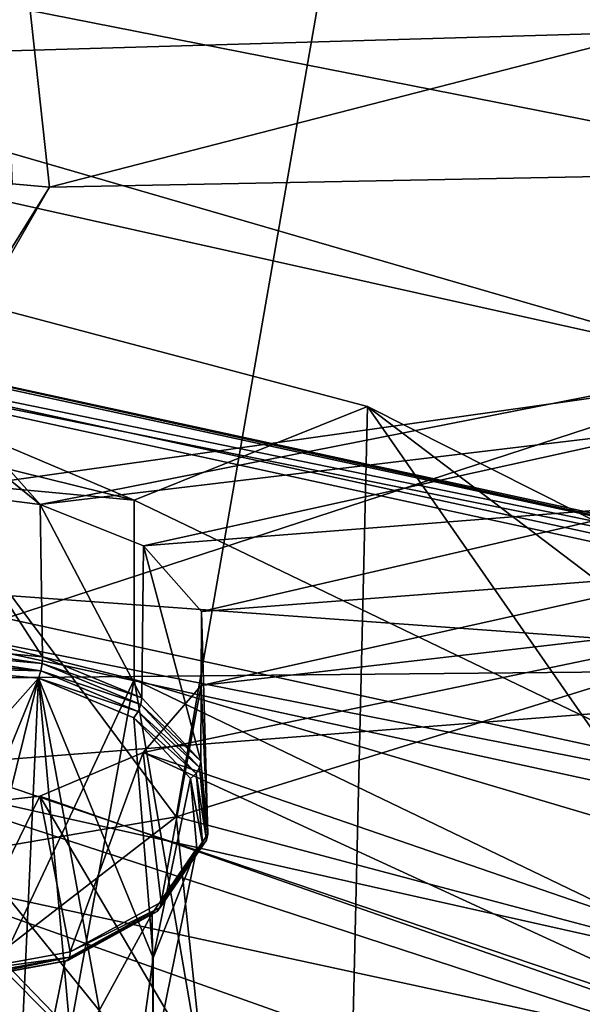
# Model space of a CAD drawing. Extents: x -50 to 82, y -302 to 432.
# Drawn here: x 52 to 54, y 162 to 167 of the extents above; entities that cross this region are included whole.
import ezdxf

# ---------------------------------------------------------------- set-up
doc = ezdxf.new("R2010")
doc.units = 0
doc.header["$MEASUREMENT"] = 0

msp = doc.modelspace()

# ---------------------------------------------------------------- linework, layer by layer
for points in [[(47.321201, 166.417007, 121.486), (53.285801, 180.386002, 118.023003), (46.571201, 167.162003, 122.550003)], [(47.321201, 166.417007, 121.486), (54.182899, 179.929993, 116.860001), (53.285801, 180.386002, 118.023003)], [(49.4743, 178.513, 114.533997), (54.182899, 179.929993, 116.860001), (47.321201, 166.417007, 121.486)], [(54.182899, 172.690002, 106.518997), (49.443501, 174.401993, 108.660004), (47.321201, 163.720001, 117.635002)], [(48.685699, 173.658997, 107.599998), (53.432899, 171.944, 105.454002), (46.571201, 162.975006, 116.570999)], [(54.182899, 172.690002, 106.518997), (47.321201, 163.720001, 117.635002), (46.571201, 162.975006, 116.570999)], [(54.182899, 172.690002, 106.518997), (46.571201, 162.975006, 116.570999), (53.432899, 171.944, 105.454002)], [(49.359501, 168.399002, 154.917007), (56.546101, 170.770996, 149.983002), (56.526699, 166.839996, 152.690002)], [(57.9911, 169.324005, 97.263802), (57.625198, 164.809998, 91.491501), (53.3424, 168.401993, 95.7724)], [(51.8568, 166.076004, 97.596199), (57.738899, 167.591995, 99.9226), (51.578999, 168.613007, 100.890999)], [(51.8568, 166.076004, 97.596199), (51.578999, 168.613007, 100.890999), (51.687099, 166.091003, 97.945396)], [(49.359501, 168.399002, 154.917007), (56.526699, 166.839996, 152.690002), (50.216099, 166.656006, 152.419998)], [(49.423901, 167.237, 94.1091), (53.3424, 168.401993, 95.7724), (52.435902, 163.199997, 89.191498)], [(53.3424, 168.401993, 95.7724), (57.625198, 164.809998, 91.491501), (52.435902, 163.199997, 89.191498)], [(58.058899, 166.195999, 98.130997), (57.738899, 167.591995, 99.9226), (51.8568, 166.076004, 97.596199)], [(49.423901, 167.237, 94.1091), (52.435902, 163.199997, 89.191498), (47.026699, 162.274002, 87.869698)], [(58.069901, 165.641998, 161.324005), (50.112801, 167.210999, 163.563995), (49.910702, 164.485992, 160.388)], [(54.345402, 166.994003, 162.988998), (50.112801, 167.210999, 163.563995), (58.069901, 165.641998, 161.324005)], [(50.216099, 166.656006, 152.419998), (56.526699, 166.839996, 152.690002), (55.027802, 165.259995, 150.431)], [(50.216099, 166.656006, 152.419998), (55.027802, 165.259995, 150.431), (50.317001, 166.309998, 151.932007)], [(47.7785, 166.539001, 143.343002), (52.243999, 164.647003, 140.641006), (46.9076, 165.964996, 142.522995)], [(47.7785, 166.539001, 143.343002), (47.722698, 162.358994, 146.289993), (53.211601, 160.921005, 144.237)], [(47.7785, 166.539001, 143.343002), (53.3092, 165.074005, 141.251007), (52.243999, 164.647003, 140.641006)], [(53.3092, 165.074005, 141.251007), (47.7785, 166.539001, 143.343002), (53.211601, 160.921005, 144.237)], [(50.317001, 166.309998, 151.932007), (51.813499, 164.626999, 149.529007), (50.137699, 165.985992, 151.472)], [(50.317001, 166.309998, 151.932007), (55.027802, 165.259995, 150.431), (51.813499, 164.626999, 149.529007)], [(54.857899, 162.259003, 92.928398), (58.058899, 166.195999, 98.130997), (50.505901, 163.731003, 94.5522)], [(50.505901, 163.731003, 94.5522), (58.058899, 166.195999, 98.130997), (51.8568, 166.076004, 97.596199)], [(51.8568, 166.076004, 97.596199), (51.687099, 166.091003, 97.945396), (50.353401, 163.658005, 94.793198)], [(50.505901, 163.731003, 94.5522), (51.8568, 166.076004, 97.596199), (50.353401, 163.658005, 94.793198)], [(46.9076, 165.964996, 142.522995), (52.243999, 164.647003, 140.641006), (46.9076, 165.145004, 143.095993)], [(50.137699, 165.985992, 151.472), (51.813499, 164.626999, 149.529007), (51.334999, 164.686996, 149.602005)], [(57.597099, 162.813995, 158), (58.069901, 165.641998, 161.324005), (49.910702, 164.485992, 160.388)], [(49.666698, 165.509995, 158.462006), (57.227501, 163.957993, 156.339005), (49.720402, 165.591003, 158.671005)], [(49.720402, 165.591003, 158.671005), (57.309601, 163.927002, 156.552002), (49.762699, 165.567993, 158.895996)], [(49.720402, 165.591003, 158.671005), (57.227501, 163.957993, 156.339005), (57.309601, 163.927002, 156.552002)], [(49.762699, 165.567993, 158.895996), (57.309601, 163.927002, 156.552002), (49.7845, 165.445999, 159.089996)], [(57.123299, 163.888, 156.145004), (49.666698, 165.509995, 158.462006), (50.506001, 163.824005, 156.052994)], [(57.123299, 163.888, 156.145004), (57.227501, 163.957993, 156.339005), (49.666698, 165.509995, 158.462006)], [(49.7845, 165.445999, 159.089996), (57.309601, 163.927002, 156.552002), (57.3521, 163.800003, 156.738998)], [(57.3521, 163.800003, 156.738998), (49.849098, 164.341995, 160.182999), (49.7845, 165.445999, 159.089996)], [(51.813499, 164.626999, 149.529007), (55.027802, 165.259995, 150.431), (54.709099, 164.973999, 150.026001)], [(46.9076, 165.145004, 143.095993), (52.243999, 164.647003, 140.641006), (52.243999, 163.826996, 141.214005)], [(46.9076, 165.145004, 143.095993), (52.243999, 163.826996, 141.214005), (50.1548, 159.369003, 134.847)], [(52.243999, 164.647003, 140.641006), (53.3092, 165.074005, 141.251007), (56.694801, 162.505005, 137.580994)], [(53.3092, 165.074005, 141.251007), (53.211601, 160.921005, 144.237), (57.7719, 158.654999, 141)], [(53.3092, 165.074005, 141.251007), (57.885502, 162.768005, 137.957993), (56.694801, 162.505005, 137.580994)], [(57.885502, 162.768005, 137.957993), (53.3092, 165.074005, 141.251007), (57.7719, 158.654999, 141)], [(51.813499, 164.626999, 149.529007), (54.709099, 164.973999, 150.026001), (52.2855, 164.436996, 149.242996)], [(52.2855, 164.436996, 149.242996), (54.709099, 164.973999, 150.026001), (54.651798, 164.623993, 149.533005)], [(57.625198, 164.809998, 91.491501), (59.3526, 161.363007, 87.389297), (52.435902, 163.199997, 89.191498)], [(51.276699, 163.981003, 150.130005), (51.334999, 164.686996, 149.602005), (51.8251, 163.931, 150.050995)], [(51.334999, 164.686996, 149.602005), (51.813499, 164.626999, 149.529007), (51.8251, 163.931, 150.050995)], [(51.8251, 163.931, 150.050995), (51.813499, 164.626999, 149.529007), (52.278801, 163.742996, 149.789993)], [(51.813499, 164.626999, 149.529007), (52.2855, 164.436996, 149.242996), (52.278801, 163.742996, 149.789993)], [(52.243999, 164.647003, 140.641006), (56.694801, 162.505005, 137.580994), (52.243999, 163.826996, 141.214005)], [(52.2855, 164.436996, 149.242996), (54.651798, 164.623993, 149.533005), (52.550301, 164.138, 148.817001)], [(52.550301, 164.138, 148.817001), (54.651798, 164.623993, 149.533005), (54.867298, 164.315994, 149.091003)], [(49.849098, 164.341995, 160.182999), (57.597099, 162.813995, 158), (49.910702, 164.485992, 160.388)], [(52.278801, 163.742996, 149.789993), (52.2855, 164.436996, 149.242996), (52.548, 163.453995, 149.397995)], [(52.2855, 164.436996, 149.242996), (52.550301, 164.138, 148.817001), (52.548, 163.453995, 149.397995)], [(57.477501, 162.682999, 157.813004), (49.849098, 164.341995, 160.182999), (57.3521, 163.800003, 156.738998)], [(49.849098, 164.341995, 160.182999), (57.477501, 162.682999, 157.813004), (57.597099, 162.813995, 158)], [(52.550201, 163.798996, 148.341995), (54.867298, 164.315994, 149.091003), (55.259701, 164.113007, 148.794998)], [(52.550301, 164.138, 148.817001), (54.867298, 164.315994, 149.091003), (52.550201, 163.798996, 148.341995)], [(52.548, 163.453995, 149.397995), (52.550301, 164.138, 148.817001), (52.5793, 163.121002, 148.953003)], [(52.550301, 164.138, 148.817001), (52.550201, 163.798996, 148.341995), (52.5793, 163.121002, 148.953003)], [(52.285301, 163.494003, 147.919998), (55.259701, 164.113007, 148.794998), (55.738899, 162.304001, 146.212997)], [(52.550201, 163.798996, 148.341995), (55.259701, 164.113007, 148.794998), (52.285301, 163.494003, 147.919998)], [(51.276699, 163.981003, 150.130005), (51.8251, 163.931, 150.050995), (51.8232, 163.899994, 150.067001)], [(51.8232, 163.899994, 150.067001), (51.2775, 163.949005, 150.145004), (51.276699, 163.981003, 150.130005)], [(51.816799, 163.865997, 150.072006), (51.2775, 163.949005, 150.145004), (51.8232, 163.899994, 150.067001)], [(51.2789, 163.914993, 150.149002), (51.2775, 163.949005, 150.145004), (51.816799, 163.865997, 150.072006)], [(51.280701, 163.880997, 150.141006), (51.2789, 163.914993, 150.149002), (51.816799, 163.865997, 150.072006)], [(51.8232, 163.899994, 150.067001), (52.2747, 163.712997, 149.807007), (51.816799, 163.865997, 150.072006)], [(51.8251, 163.931, 150.050995), (52.278801, 163.742996, 149.789993), (51.8232, 163.899994, 150.067001)], [(52.278801, 163.742996, 149.789993), (52.2747, 163.712997, 149.807007), (51.8232, 163.899994, 150.067001)], [(57.123299, 163.888, 156.145004), (50.506001, 163.824005, 156.052994), (50.972401, 163.408005, 155.460007)], [(51.806702, 163.832993, 150.065002), (50.961201, 162.882004, 150.604004), (51.280701, 163.880997, 150.141006)], [(57.123299, 163.888, 156.145004), (50.972401, 163.408005, 155.460007), (55.473499, 162.399994, 154.020004)], [(51.280701, 163.880997, 150.141006), (51.816799, 163.865997, 150.072006), (51.806702, 163.832993, 150.065002)], [(51.816799, 163.865997, 150.072006), (52.261902, 163.681, 149.815994), (51.806702, 163.832993, 150.065002)], [(51.816799, 163.865997, 150.072006), (52.2747, 163.712997, 149.807007), (52.261902, 163.681, 149.815994)], [(52.243999, 163.826996, 141.214005), (51.511398, 159.817993, 135.488007), (50.1548, 159.369003, 134.847)], [(51.033199, 161.940002, 151.134995), (50.961201, 162.882004, 150.604004), (51.806702, 163.832993, 150.065002)], [(51.105202, 160.998993, 151.666), (51.033199, 161.940002, 151.134995), (51.806702, 163.832993, 150.065002)], [(51.590099, 159.121002, 152.725998), (51.105202, 160.998993, 151.666), (51.806702, 163.832993, 150.065002)], [(52.243999, 163.826996, 141.214005), (52.856201, 160.263, 136.123993), (51.511398, 159.817993, 135.488007)], [(51.806702, 163.832993, 150.065002), (52.081001, 160.768005, 151.335007), (51.590099, 159.121002, 152.725998)], [(51.806702, 163.832993, 150.065002), (52.261902, 163.681, 149.815994), (52.242001, 163.651993, 149.815002)], [(51.806702, 163.832993, 150.065002), (52.205898, 161.662003, 150.737), (52.081001, 160.768005, 151.335007)], [(52.242001, 163.651993, 149.815002), (52.330799, 162.556, 150.139008), (51.806702, 163.832993, 150.065002)], [(51.806702, 163.832993, 150.065002), (52.330799, 162.556, 150.139008), (52.205898, 161.662003, 150.737)], [(52.243999, 163.826996, 141.214005), (56.694801, 162.505005, 137.580994), (56.694801, 161.684998, 138.154999)], [(52.243999, 163.826996, 141.214005), (56.694801, 161.684998, 138.154999), (52.856201, 160.263, 136.123993)], [(52.550201, 163.798996, 148.341995), (52.285301, 163.494003, 147.919998), (52.366501, 162.809998, 148.542999)], [(52.5793, 163.121002, 148.953003), (52.550201, 163.798996, 148.341995), (52.366501, 162.809998, 148.542999)], [(50.505901, 163.731003, 94.5522), (47.7948, 161.910995, 92.189903), (54.857899, 162.259003, 92.928398)], [(52.2747, 163.712997, 149.807007), (52.5425, 163.425003, 149.417007), (52.261902, 163.681, 149.815994)], [(52.548, 163.453995, 149.397995), (52.2747, 163.712997, 149.807007), (52.278801, 163.742996, 149.789993)], [(52.548, 163.453995, 149.397995), (52.5425, 163.425003, 149.417007), (52.2747, 163.712997, 149.807007)], [(52.261902, 163.681, 149.815994), (52.525902, 163.397995, 149.431), (52.242001, 163.651993, 149.815002)], [(52.261902, 163.681, 149.815994), (52.5425, 163.425003, 149.417007), (52.525902, 163.397995, 149.431)], [(52.242001, 163.651993, 149.815002), (52.525902, 163.397995, 149.431), (52.500198, 163.375, 149.438995)], [(52.500198, 163.375, 149.438995), (52.330799, 162.556, 150.139008), (52.242001, 163.651993, 149.815002)], [(52.285301, 163.494003, 147.919998), (51.813099, 163.294006, 147.641998), (51.9519, 162.582993, 148.25)], [(51.813099, 163.294006, 147.641998), (52.285301, 163.494003, 147.919998), (55.605099, 161.964996, 145.733002)], [(52.366501, 162.809998, 148.542999), (52.285301, 163.494003, 147.919998), (51.9519, 162.582993, 148.25)], [(52.285301, 163.494003, 147.919998), (55.738899, 162.304001, 146.212997), (55.605099, 161.964996, 145.733002)], [(52.5793, 163.121002, 148.953003), (52.5425, 163.425003, 149.417007), (52.548, 163.453995, 149.397995)], [(55.473499, 162.399994, 154.020004), (50.972401, 163.408005, 155.460007), (54.828602, 162.147995, 153.660004)], [(54.828602, 162.147995, 153.660004), (50.972401, 163.408005, 155.460007), (51.060699, 162.962997, 154.824997)], [(52.525902, 163.397995, 149.431), (52.556599, 163.070999, 148.994995), (52.500198, 163.375, 149.438995)], [(52.5425, 163.425003, 149.417007), (52.5737, 163.093994, 148.975006), (52.525902, 163.397995, 149.431)], [(52.525902, 163.397995, 149.431), (52.5737, 163.093994, 148.975006), (52.556599, 163.070999, 148.994995)], [(52.5793, 163.121002, 148.953003), (52.5737, 163.093994, 148.975006), (52.5425, 163.425003, 149.417007)], [(52.530201, 163.056, 149.011993), (52.330799, 162.556, 150.139008), (52.500198, 163.375, 149.438995)], [(52.500198, 163.375, 149.438995), (52.556599, 163.070999, 148.994995), (52.530201, 163.056, 149.011993)], [(47.722698, 162.358994, 146.289993), (50.856201, 163.300995, 147.636002), (53.211601, 160.921005, 144.237)], [(50.856201, 163.300995, 147.636002), (51.334702, 163.240997, 147.563004), (53.211601, 160.921005, 144.237)], [(51.813099, 163.294006, 147.641998), (51.334702, 163.240997, 147.563004), (51.4174, 162.485001, 148.130997)], [(51.334702, 163.240997, 147.563004), (51.813099, 163.294006, 147.641998), (53.211601, 160.921005, 144.237)], [(51.9519, 162.582993, 148.25), (51.813099, 163.294006, 147.641998), (51.4174, 162.485001, 148.130997)], [(51.813099, 163.294006, 147.641998), (55.605099, 161.964996, 145.733002), (53.211601, 160.921005, 144.237)], [(46.6115, 158.697998, 83.583504), (52.435902, 163.199997, 89.191498), (53.213799, 155.929001, 80.596001)], [(47.026699, 162.274002, 87.869698), (52.435902, 163.199997, 89.191498), (46.6115, 158.697998, 83.583504)], [(52.435902, 163.199997, 89.191498), (59.3526, 161.363007, 87.389297), (53.213799, 155.929001, 80.596001)], [(52.366501, 162.809998, 148.542999), (52.362, 162.785004, 148.567001), (52.5793, 163.121002, 148.953003)], [(52.5793, 163.121002, 148.953003), (52.362, 162.785004, 148.567001), (52.5737, 163.093994, 148.975006)], [(52.5737, 163.093994, 148.975006), (52.362, 162.785004, 148.567001), (52.556599, 163.070999, 148.994995)], [(52.530201, 163.056, 149.011993), (52.3479, 162.766998, 148.593994), (52.326099, 162.757996, 148.619995)], [(52.326099, 162.757996, 148.619995), (52.331001, 162.074997, 149.496994), (52.530201, 163.056, 149.011993)], [(52.530201, 163.056, 149.011993), (52.331001, 162.074997, 149.496994), (52.330799, 162.556, 150.139008)], [(52.556599, 163.070999, 148.994995), (52.3479, 162.766998, 148.593994), (52.530201, 163.056, 149.011993)], [(52.556599, 163.070999, 148.994995), (52.362, 162.785004, 148.567001), (52.3479, 162.766998, 148.593994)], [(52.0825, 161.395004, 152.585007), (51.060699, 162.962997, 154.824997), (50.833199, 162.537003, 154.216003)], [(54.828602, 162.147995, 153.660004), (51.060699, 162.962997, 154.824997), (54.4165, 161.770004, 153.119995)], [(54.4165, 161.770004, 153.119995), (51.060699, 162.962997, 154.824997), (52.0825, 161.395004, 152.585007)], [(51.9519, 162.582993, 148.25), (52.362, 162.785004, 148.567001), (52.366501, 162.809998, 148.542999)], [(52.3479, 162.766998, 148.593994), (51.9412, 162.544006, 148.306), (52.326099, 162.757996, 148.619995)], [(52.3479, 162.766998, 148.593994), (51.949299, 162.559006, 148.274994), (51.9412, 162.544006, 148.306)], [(52.362, 162.785004, 148.567001), (51.949299, 162.559006, 148.274994), (52.3479, 162.766998, 148.593994)], [(51.9519, 162.582993, 148.25), (51.949299, 162.559006, 148.274994), (52.362, 162.785004, 148.567001)], [(51.928299, 162.539993, 148.337997), (51.763802, 161.729004, 149.048004), (52.326099, 162.757996, 148.619995)], [(52.326099, 162.757996, 148.619995), (51.763802, 161.729004, 149.048004), (52.331001, 162.074997, 149.496994)], [(52.326099, 162.757996, 148.619995), (51.9412, 162.544006, 148.306), (51.928299, 162.539993, 148.337997)], [(51.928299, 162.539993, 148.337997), (51.416901, 162.447998, 148.188995), (51.415699, 162.445999, 148.223999)], [(51.415699, 162.445999, 148.223999), (51.763802, 161.729004, 149.048004), (51.928299, 162.539993, 148.337997)], [(51.949299, 162.559006, 148.274994), (51.416901, 162.447998, 148.188995), (51.9412, 162.544006, 148.306)], [(51.949299, 162.559006, 148.274994), (51.4175, 162.460999, 148.156998), (51.416901, 162.447998, 148.188995)], [(51.9412, 162.544006, 148.306), (51.416901, 162.447998, 148.188995), (51.928299, 162.539993, 148.337997)], [(51.4174, 162.485001, 148.130997), (51.949299, 162.559006, 148.274994), (51.9519, 162.582993, 148.25)], [(51.4174, 162.485001, 148.130997), (51.4175, 162.460999, 148.156998), (51.949299, 162.559006, 148.274994)], [(52.330799, 162.556, 150.139008), (52.331001, 162.074997, 149.496994), (52.205898, 161.662003, 150.737)], [(52.0825, 161.395004, 152.585007), (50.833199, 162.537003, 154.216003), (51.712299, 161.453995, 152.669006)], [(50.889599, 162.494003, 148.300003), (51.763802, 161.729004, 149.048004), (51.415699, 162.445999, 148.223999)], [(51.720501, 160.953003, 149.802994), (51.763802, 161.729004, 149.048004), (50.889599, 162.494003, 148.300003)]]:
    msp.add_3dface(points)

doc.saveas('drawing.dxf')
